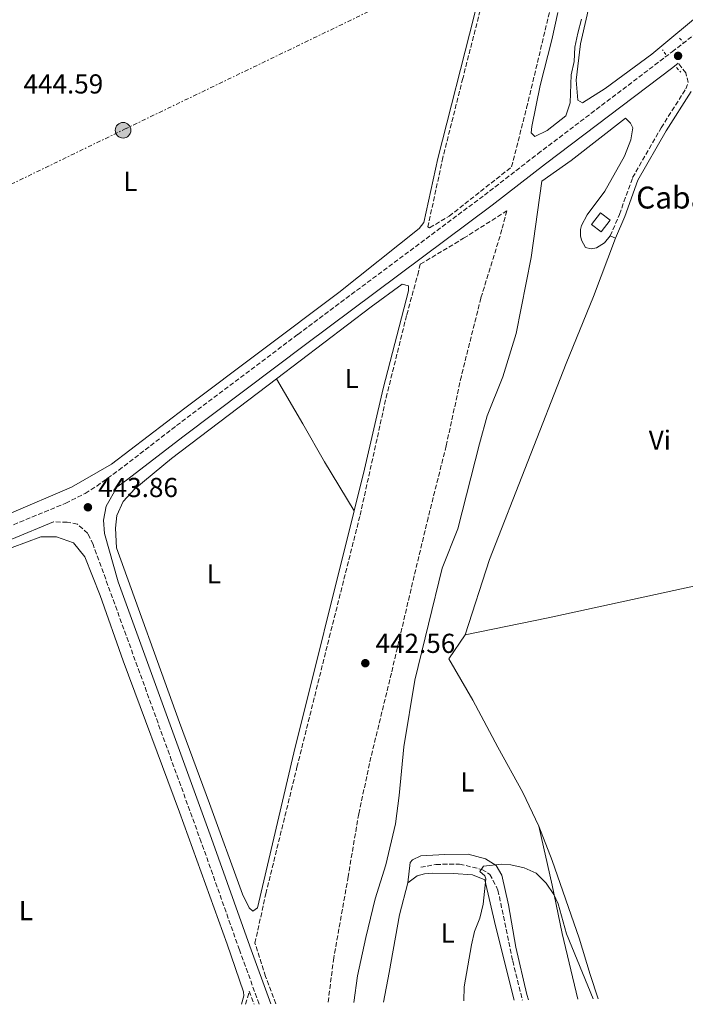
# Model space of a CAD drawing. Units: metres. Extents: x 604488 to 607965, y 4699143 to 4701510.
# Drawn here: x 607153 to 607396, y 4699184 to 4699544 of the extents above; entities that cross this region are included whole.
import ezdxf
from ezdxf.enums import TextEntityAlignment as Align

# ---------------------------------------------------------------- set-up
doc = ezdxf.new("R2010")
doc.units = ezdxf.units.M
doc.header["$MEASUREMENT"] = 0
for name, pattern in [('DGN Style 2', [1.7399219301090239, 1.043953158065414, -0.6959687720436097]), ('DGN Style 3', [2.435890702152634, 1.739921930109024, -0.6959687720436097]), ('DGN Style 7', [3.4798438602180486, 1.565929737098122, -0.6959687720436097, 0.5219765790327072, -0.6959687720436097])]:
    doc.linetypes.add(name, pattern=pattern)
for name, color, linetype, lineweight in [('Barranco lineal', 142, 'DGN Style 3', 13), ('Camino', 7, 'DGN Style 3', 0), ('corral', 7, 'Continuous', 0), ('Cota de punto acotado terreno', 7, 'Continuous', 0), ('Curva de nivel intermedia', 30, 'Continuous', 0), ('Edificio', 1, 'Continuous', 13), ('Etiqueta de uso rústico', 92, 'Continuous', 0), ('Línea de cambio de uso (parcela vista)', 92, 'Continuous', 0), ('Línea de vial en construcción', 7, 'DGN Style 3', 13), ('Línea eléctrica', 6, 'DGN Style 7', 0), ('Margen derecho', 7, 'Continuous', 0), ('Pontón-alcantarilla (pasos de agua)', 1, 'DGN Style 2', 0), ('Poste tendido eléctrico', 7, 'Continuous', 0), ('Punto acotado terreno (símbolo)', 7, 'Continuous', 0), ('Torre eléctrica grande', 7, 'Continuous', 0)]:
    doc.layers.add(name, color=color, linetype=linetype, lineweight=lineweight)
doc.styles.add('Style-Arial', font='arial.ttf')

# ---------------------------------------------------------------- blocks, each defined once
blk = doc.blocks.new('5PATER')
at = {"layer": 'Punto acotado terreno (símbolo)', "linetype": 'Continuous', "lineweight": 0}
h = blk.add_hatch(color=51, dxfattribs=at)
edge = h.paths.add_edge_path()
edge.add_ellipse((0, 0), major_axis=(-0.1095731443231308, -0.1110710700762829), ratio=0.9994222409660317, start_angle=0, end_angle=360)
blk = doc.blocks.new('5PELE')
at = {"layer": 'Torre eléctrica grande', "linetype": 'Continuous', "lineweight": 0}
h = blk.add_hatch(color=9, dxfattribs=at)
edge = h.paths.add_edge_path()
edge.add_arc((-2.000000476837158e-05, 0), 0.2850000000000001, 0, 360)
at = {"layer": 'Torre eléctrica grande', "color": 252, "linetype": 'Continuous', "lineweight": 0}
blk.add_circle((-2.000000476837158e-05, 0), 0.2850000000000001, dxfattribs=at)

msp = doc.modelspace()

# ---------------------------------------------------------------- linework, layer by layer
at = {"layer": 'Barranco lineal', "color": 142, "linetype": 'DGN Style 3', "lineweight": 13}
msp.add_polyline3d([(607299.7000000002, 4699233.779999999, 441.8600000000006), (607305.25, 4699234.789999999, 441.0800000000018), (607313.8899999997, 4699234.930000001, 440.6399999999995), (607322.0800000001, 4699232.949999999, 440), (607325.0099999999, 4699231.17, 439.5599999999977), (607327.9400000004, 4699225.4, 439.2299999999959), (607333.3099999996, 4699199.51, 437.1300000000047), (607336.8499999996, 4699185.210000001, 436.1300000000047)], dxfattribs=at)
at = {"layer": 'Camino', "color": 7, "linetype": 'DGN Style 3', "lineweight": 0}
for points in [[(607148.55, 4699358.080000001, 443.1100000000007), (607169.8999999983, 4699366.840000001, 443.6600000000035), (607176.9899999984, 4699370.460000002, 443.7100000000065), (607181.2399999974, 4699373.11, 443.6900000000024), (607189.3500000011, 4699378.950000001, 443.600000000006), (607210.4200000021, 4699395.230000002, 443.8200000000069), (607254.7899999983, 4699428.600000001, 444.0399999999937), (607322.969999998, 4699479.470000002, 444.0399999999937), (607342.4999999991, 4699494.61, 443.7100000000065), (607388.9899999986, 4699529.880000002, 443.4900000000052), (607391.5799999969, 4699531.880000002, 443.4600000000065), (607406.6000000017, 4699543.540000001, 443.2899999999937)], [(607368.949999998, 4699464.600000001, 443.9700000000012), (607372.3500000021, 4699472.470000001, 443.9700000000012), (607377.1700000011, 4699485.900000002, 443.8600000000008), (607387.5899999993, 4699504.140000001, 443.8600000000008), (607396.6299999984, 4699518.340000001, 443.8600000000008), (607397.4299999987, 4699520.67, 443.8600000000008), (607396.6299999984, 4699524.160000003, 443.8600000000008), (607393.8199999988, 4699527.77, 443.4600000000065)], [(607240.6099999984, 4699183.75, 442.4600000000065), (607233.4200000021, 4699203.570000002, 442.5700000000071), (607219.449999998, 4699242.960000004, 442.6900000000024), (607179.9099999998, 4699351.800000003, 443.7899999999938), (607177.9600000007, 4699355.83, 443.7899999999938), (607174.2199999989, 4699359.140000001, 443.7899999999938), (607170.4200000013, 4699359.970000002, 443.7899999999938), (607165.4300000002, 4699360.000000001, 443.4900000000052)]]:
    msp.add_polyline3d(points, dxfattribs=at)
at = {"layer": 'Curva de nivel intermedia', "color": 30, "linetype": 'Continuous', "lineweight": 0, "flags": 128}
for points, elevation in [([(607349.7900000003, 4699546.319999999), (607347.6100000008, 4699536.220000001), (607343.410000001, 4699519.589999998), (607340.2900000006, 4699504.539999999), (607340.1200000008, 4699502.289999999), (607341.4100000005, 4699500.980000001), (607345.9200000011, 4699503.17), (607352.7200000006, 4699508.449999998), (607354.3299999998, 4699513.210000002), (607354.6699999997, 4699523.5), (607355.8300000018, 4699528.359999999), (607356.0900000011, 4699533.609999999), (607357.0700000002, 4699538.730000001), (607358.4900000017, 4699543.8)], 445), ([(607362.7200000007, 4699185.609999999), (607353.0300000012, 4699209.390000001), (607349.930000001, 4699220.390000001), (607348.3700000008, 4699223.749999999), (607345.5900000003, 4699227.910000001), (607341.9, 4699231.569999999), (607337.4699999999, 4699233.55), (607332.5900000005, 4699234.63), (607329.3400000005, 4699234.869999999), (607322.6700000007, 4699234.16), (607321.3300000018, 4699232.220000001), (607323.1400000001, 4699230.62), (607323.4800000021, 4699229.550000002), (607322.55, 4699220.269999999), (607321.3099999995, 4699215.179999999), (607319.3499999993, 4699210.289999999), (607318.2200000006, 4699205.42), (607315.5600000008, 4699190.050000001), (607315.430000001, 4699184.890000001)], 440)]:
    msp.add_lwpolyline(points, dxfattribs=dict(at, elevation=elevation))
at = {"layer": 'Edificio', "color": 1, "linetype": 'Continuous', "lineweight": 13, "extrusion": (-0.05200855000568668, 0.01449040346320959, 0.9985415058643178), "elevation": 36954.37389578803, "flags": 128}
msp.add_lwpolyline([(-4690057.894818854, -675211.4336931884), (-4690052.864206688, -675213.4711281549), (-4690054.502234471, -675217.54599809), (-4690059.532846637, -675215.5085631225), (-4690057.894818854, -675211.4336931884)], close=True, dxfattribs=at)
at = {"layer": 'Edificio', "color": 51, "linetype": 'Continuous', "lineweight": 13, "extrusion": (-0.05200855000568668, 0.01449040346320959, 0.9985415058643178), "elevation": 36954.37389578803, "flags": 128}
msp.add_lwpolyline([(-4690052.864206688, -675213.4711281549), (-4690054.502234471, -675217.54599809), (-4690059.532846637, -675215.5085631225), (-4690057.894818854, -675211.4336931884), (-4690052.864206688, -675213.4711281549)], dxfattribs=at)
at = {"layer": 'Línea de cambio de uso (parcela vista)', "color": 92, "linetype": 'Continuous', "lineweight": 0, "elevation": 443.9700000000012, "flags": 128}
msp.add_lwpolyline([(607368.9500000002, 4699464.600000001), (607370.9100000003, 4699463.76)], dxfattribs=at)
at = {"layer": 'Línea de cambio de uso (parcela vista)', "color": 92, "linetype": 'Continuous', "lineweight": 0}
for points in [[(607404.5300000003, 4699547.960000001, 444.4100000000035), (607384.1399999997, 4699531.050000001, 443.75), (607367.0999999996, 4699518.439999999, 443.75), (607358.7800000003, 4699513.25, 443.9700000000012), (607357.0700000003, 4699514.17, 443.9700000000012), (607356.5199999996, 4699521.51, 444.0800000000018), (607358.0599999996, 4699534.82, 444.0800000000018), (607360.5099999999, 4699545.439999999, 444.4100000000035), (607363.2300000006, 4699558.77, 444.1900000000023), (607368.5800000001, 4699576.789999999, 444.4100000000035), (607371.9900000002, 4699592.57, 444.4100000000035), (607376.0099999999, 4699603.5, 444.4100000000035), (607378.0300000003, 4699615.52, 444.5200000000041), (607384.8099999996, 4699640.810000001, 444.6300000000047), (607391.6600000003, 4699673.550000001, 444.1900000000023), (607394.2599999999, 4699687.9, 444.1900000000023), (607402.1399999997, 4699719.99, 444.7400000000052)], [(607330.9100000003, 4699593.67, 444.3999999999942), (607319.2300000006, 4699545.060000001, 444.2899999999936), (607305.9299999997, 4699492.92, 444.179999999993), (607300.8600000005, 4699469.529999999, 444.070000000007), (607299.1600000003, 4699467.289999999, 444.070000000007), (607269.7300000006, 4699443.869999999, 443.5099999999948), (607213.5099999999, 4699401.600000001, 444.070000000007), (607186.6200000001, 4699381.16, 443.8500000000058), (607172.0499999998, 4699372.730000001, 443.7400000000052), (607149.1799999997, 4699362.949999999, 443.7400000000052), (607120.1900000004, 4699351.800000001, 443.179999999993), (607107.2300000006, 4699347.24, 442.9600000000065), (607096.8899999997, 4699344.199999999, 442.4100000000035), (607093.9600000001, 4699343.810000001, 442.4100000000035), (607092.1100000005, 4699343.960000001, 441.8800000000047), (607091.2599999999, 4699344.619999999, 441.8800000000047), (607090.2199999997, 4699349.689999999, 441.9900000000052)], [(607368.9500000002, 4699464.600000001, 443.9700000000012), (607366.8799999999, 4699462.02, 443.9700000000012), (607363.9800000006, 4699460.210000001, 443.9700000000012), (607362.0099999999, 4699459.890000001, 443.8600000000006), (607359.9100000003, 4699460.359999999, 443.8600000000006), (607358.4400000004, 4699463.039999999, 443.8600000000006), (607358.0700000003, 4699464.67, 443.8600000000006), (607358.0800000001, 4699466.880000001, 443.8600000000006), (607358.4500000002, 4699468.41, 443.8600000000006), (607360.5099999999, 4699472.350000001, 443.75), (607366.9500000002, 4699480.9, 443.8600000000006), (607374.1600000003, 4699493.699999999, 443.9700000000012), (607376.4699999997, 4699499.680000001, 443.8600000000006), (607377.2199999997, 4699504.050000001, 443.8600000000006), (607376.3399999999, 4699505.84, 443.8600000000006), (607374.5499999998, 4699507.67, 443.8600000000006), (607354.6600000003, 4699492.119999999, 443.8600000000006), (607343.9699999997, 4699484.560000001, 443.8600000000006), (607340.1200000001, 4699456.67, 443.8600000000006), (607334.6299999999, 4699428.869999999, 443.4199999999983), (607329.75, 4699413.01, 443.3099999999977), (607323.9900000002, 4699398.76, 443.3099999999977), (607321.1500000004, 4699388.539999999, 443.0899999999965), (607313.2400000002, 4699357.460000001, 442.9799999999959), (607307.54, 4699343.109999999, 442.7599999999948), (607297.5700000003, 4699302.220000001, 442.320000000007), (607293.4800000006, 4699277.84, 442.320000000007), (607291.8099999996, 4699260, 442.320000000007), (607290.4900000002, 4699249.58, 442.320000000007), (607286.8899999997, 4699234.699999999, 442.429999999993), (607283.0800000001, 4699222.189999999, 442.429999999993), (607279.5800000001, 4699208.050000001, 442.320000000007), (607276.5199999996, 4699194.08, 442.429999999993), (607275.2199999997, 4699184.279999999, 442.3399999999965)], [(607315.9900000002, 4699318.689999999, 443.3099999999977), (607324.8799999999, 4699346.27, 443.5299999999989), (607352.8200000003, 4699417.980000001, 443.8600000000006), (607362.8399999999, 4699442.49, 443.8600000000006), (607370.9100000003, 4699463.76, 443.9700000000012)], [(607246.9500000002, 4699412.32, 443.7700000000041), (607281.6200000001, 4699438.640000001, 443.6100000000006), (607292.8700000001, 4699446.949999999, 443.6100000000006), (607295.2000000002, 4699446.32, 443.6100000000006), (607295.2300000006, 4699444.449999999, 443.5), (607286, 4699408.83, 443.6100000000006), (607279.1399999997, 4699379.25, 443.2799999999989), (607275.3600000005, 4699364.100000001, 443.1999999999971)], [(607412.79, 4699437.27, 443.9600000000065), (607414.3099999996, 4699428.939999999, 443.9700000000012), (607424.9199999999, 4699365.24, 444.3000000000029), (607428.7000000002, 4699342.83, 443.9700000000012), (607346.3300000001, 4699324.949999999, 443.1999999999971), (607315.9900000002, 4699318.689999999, 443.3099999999977)], [(607275.3600000005, 4699364.100000001, 443.1999999999971), (607253.2599999999, 4699275.600000001, 442.7299999999959), (607240.04, 4699218.880000001, 442.9499999999971), (607238.3700000001, 4699217.710000001, 442.9499999999971), (607236.9900000002, 4699218.869999999, 442.9499999999971), (607234.5199999996, 4699223.91, 442.9499999999971), (607222.4400000004, 4699257.01, 442.6199999999953), (607211.5, 4699286.630000001, 442.7299999999959), (607188.4500000002, 4699350.58, 443.5), (607188.0800000001, 4699357.699999999, 443.5), (607188.6100000005, 4699362.34, 443.7200000000012), (607190.9400000004, 4699367.529999999, 443.7200000000012), (607195.1399999997, 4699372.08, 443.7200000000012), (607208.5899999999, 4699383.199999999, 443.9400000000023), (607246.9500000002, 4699412.32, 443.7700000000041)], [(607246.9500000002, 4699412.32, 443.7700000000041), (607256.5999999996, 4699395.9, 443.7700000000041), (607264.5099999999, 4699381.99, 443.4400000000023), (607275.3600000005, 4699364.100000001, 443.1999999999971)], [(607139.6799999997, 4699346.82, 443.3999999999942), (607160.8300000001, 4699354.59, 443.7400000000052), (607166.5899999999, 4699354.59, 443.7400000000052), (607172.79, 4699352.4, 443.7400000000052), (607176.9100000003, 4699347.230000001, 443.6300000000047), (607182.4500000002, 4699333.16, 443.7400000000052), (607190.9600000001, 4699309.25, 443.3999999999942), (607211.4500000002, 4699253.890000001, 442.6300000000047), (607228.9900000002, 4699205.640000001, 442.8500000000058), (607234.8700000001, 4699188.24, 442.8500000000058), (607235.0199999996, 4699186.779999999, 442.7400000000052), (607234.1500000004, 4699183.65, 442.6699999999983)], [(607315.9900000002, 4699318.689999999, 443.3099999999977), (607309.9500000002, 4699309.970000001, 443.0899999999965), (607318.79, 4699294.84, 442.6499999999942), (607327.8399999999, 4699277.619999999, 442.320000000007), (607336.9900000002, 4699261.07, 442.2100000000065), (607342.9000000004, 4699248.77, 441.320000000007)], [(607357.1500000004, 4699185.52, 437.6499999999942), (607351.3700000001, 4699209.550000001, 439.2299999999959), (607347.7400000002, 4699227.17, 440), (607342.9000000004, 4699248.77, 441.320000000007)], [(607342.9000000004, 4699248.77, 441.320000000007), (607347.7300000006, 4699236.26, 440.9900000000052), (607357.6200000001, 4699207.810000001, 441.1000000000058), (607361.6200000001, 4699194.5, 440.5500000000029), (607364.6100000005, 4699185.640000001, 440.3600000000006)], [(607294.9400000004, 4699228.08, 441.9900000000052), (607295.8099999996, 4699235.5, 441.9900000000052), (607296.6399999997, 4699236.480000001, 441.9900000000052), (607299.7100000001, 4699237.949999999, 441.8800000000047), (607308.4600000001, 4699238.470000001, 440.8800000000047), (607316.9900000002, 4699238.58, 440.5500000000029), (607323.4199999999, 4699236.789999999, 440.4400000000023), (607327.3099999996, 4699234.380000001, 439.8899999999995), (607329.3600000005, 4699230.810000001, 439.3399999999965), (607331.7800000003, 4699220.01, 438.5599999999977), (607334.5199999996, 4699204.58, 437.7899999999936), (607338.54, 4699187.25, 436.6900000000023), (607339.0899999999, 4699185.25, 436.5399999999936)], [(607333.7999999998, 4699185.17, 437.0500000000029), (607327.0099999999, 4699212.4, 439.0099999999948), (607323.1200000001, 4699229.210000001, 440), (607318.6200000001, 4699230.930000001, 440.2200000000012), (607311.7100000001, 4699231.470000001, 440.7700000000041), (607303.9699999997, 4699231.539999999, 441.320000000007), (607301.0899999999, 4699231.310000001, 441.7599999999948), (607298.3399999999, 4699230.58, 441.8800000000047), (607294.9400000004, 4699228.08, 441.9900000000052)], [(607294.9400000004, 4699228.08, 441.9900000000052), (607291.9500000002, 4699216.380000001, 442.320000000007), (607288.2000000002, 4699195.220000001, 442.1000000000058), (607286.0599999996, 4699184.439999999, 442.1399999999995)]]:
    msp.add_polyline3d(points, dxfattribs=at)
at = {"layer": 'Línea de vial en construcción', "color": 7, "linetype": 'DGN Style 3', "lineweight": 13, "extrusion": (0.03193913635466974, 0.01221603718047429, 0.9994151589827539), "elevation": 77241.9373103834, "flags": 128}
msp.add_lwpolyline([(4172168.264868002, -2244573.054258422), (4172172.21119127, -2244575.978610093), (4172167.200552587, -2244575.978610093)], dxfattribs=at)
at = {"layer": 'Línea de vial en construcción', "color": 7, "linetype": 'DGN Style 3', "lineweight": 13}
for points in [[(607322.6299999983, 4699551.730000001, 444.2599999999947), (607315.079999998, 4699522.190000001, 444.2599999999947), (607307.8099999991, 4699493.28, 444.0399999999937), (607302.2800000014, 4699467.850000001, 443.8200000000069), (607302.9600000009, 4699467.58, 443.8200000000069), (607310.1099999989, 4699471.800000003, 443.8200000000069), (607332.9200000013, 4699489.830000001, 443.600000000006), (607338.4099999988, 4699511.420000001, 443.600000000006), (607349.4599999995, 4699557.7, 443.8200000000069)], [(607246.6900000002, 4699183.84, 442.4199999999983), (607242.9499999986, 4699193.830000001, 442.550000000003), (607239.0899999985, 4699206.02, 442.9999999999999), (607243.0699999993, 4699224.07, 443.1100000000007), (607254.4599999997, 4699270.350000001, 442.550000000003), (607266.2800000015, 4699317.840000001, 442.8899999999995), (607277.5300000012, 4699362.480000002, 442.8899999999995), (607287.0599999976, 4699405.449999999, 443.3300000000017), (607294.5900000001, 4699435.78, 443.550000000003), (607298.589999999, 4699450.330000001, 443.770000000004), (607299.5299999999, 4699454.25, 443.550000000003), (607315.3900000007, 4699463.720000003, 443.4400000000024), (607331.1800000002, 4699473.760000001, 443.4400000000024), (607329.3899999997, 4699466.880000001, 443.770000000004), (607321.6999999986, 4699441.869999999, 443.4400000000024), (607314.5399999992, 4699413.350000001, 443.2200000000012), (607309.0000000005, 4699387.810000001, 442.7799999999989), (607302.4099999988, 4699361.57, 442.7799999999989), (607295.5799999981, 4699333.010000001, 442.6699999999984), (607288.98, 4699304.730000001, 442.7799999999989), (607281.5100000021, 4699274.060000001, 442.550000000003), (607277.0199999993, 4699253.290000001, 442.3300000000018), (607273.1799999994, 4699230.380000001, 442.3300000000018), (607267.8999999977, 4699200.660000003, 442.6699999999984), (607265.7899999976, 4699184.130000004, 442.600000000006)]]:
    msp.add_polyline3d(points, dxfattribs=at)
at = {"layer": 'Línea eléctrica', "color": 6, "linetype": 'DGN Style 7', "lineweight": 0}
msp.add_polyline3d([(606814.5799999988, 4699321.359999998, 441.6399999999995), (606939.7800000003, 4699381.330000001, 441.4799999999959), (607065.879999998, 4699442.730000001, 443.6100000000006), (607080.9967030921, 4699450.056574142, 443.7075000000041), (607191.4300000003, 4699503.579999999, 444.4199999999983), (607316.5899999993, 4699563.940000001, 444.320000000007), (607442.079999999, 4699624.699999999, 443.8399999999965), (607530.629999998, 4699749.199999999, 428.9900000000052), (607605.359999999, 4699854.690000001, 414.429999999993), (607695.5300000008, 4699981.060000001, 401.5500000000029), (607781.7600000018, 4700102.599999999, 397.7799999999988), (607868.2100000018, 4700224.310000001, 400.3600000000006), (607932.8799999979, 4700315.689999999, 392.0500000000029)], dxfattribs=at)
at = {"layer": 'Margen derecho', "color": 7, "linetype": 'Continuous', "lineweight": 0}
for points in [[(607244.8500000007, 4699183.810000001, 442.4499999999971), (607237.1799999995, 4699204.930000001, 442.5700000000071), (607223.2199999986, 4699244.320000002, 442.6900000000024), (607189.1299999976, 4699338.150000002, 443.6300000000046), (607184.0799999983, 4699355.730000001, 443.6300000000046), (607183.6900000017, 4699360.720000001, 443.6300000000046), (607184.7499999988, 4699365.779999999, 443.75), (607188.7299999997, 4699372.800000002, 443.6399999999995), (607192.1200000005, 4699375.24, 443.600000000006), (607213.2299999995, 4699391.550000001, 443.8200000000069), (607257.5599999977, 4699424.890000001, 444.0399999999937), (607325.7699999987, 4699475.790000002, 444.0399999999937), (607345.3099999987, 4699490.940000001, 443.7100000000065), (607391.8099999971, 4699526.2, 443.4900000000052), (607393.8199999988, 4699527.77, 443.4600000000065)], [(607370.9100000004, 4699463.760000001, 443.9700000000012), (607374.3399999992, 4699471.690000001, 443.9700000000012), (607379.109999999, 4699485.01, 443.8600000000008), (607389.4200000021, 4699503.040000001, 443.8600000000008), (607398.5700000008, 4699517.410000001, 443.8600000000008)], [(607090.2899999979, 4699332.58, 441.5299999999988), (607097.2600000016, 4699335.199999999, 441.9400000000024), (607097.4400000004, 4699335.270000001, 441.949999999997), (607123.9400000008, 4699343.940000001, 442.600000000006), (607150.2399999977, 4699353.77, 443.1100000000007), (607165.4300000002, 4699360.000000001, 443.4900000000052)]]:
    msp.add_polyline3d(points, dxfattribs=at)
at = {"layer": 'Pontón-alcantarilla (pasos de agua)', "color": 1, "linetype": 'DGN Style 2', "lineweight": 0, "flags": 128}
for points, elevation in [([(607394.25, 4699536.850000001), (607395.5700000003, 4699535.470000001)], 443.570000000007), ([(607389.3399999999, 4699530.939999999), (607388.1100000005, 4699532.66)], 443.679999999993), ([(607393.2199999997, 4699526.100000001), (607394.7800000003, 4699524.49)], 443.570000000007)]:
    msp.add_lwpolyline(points, dxfattribs=dict(at, elevation=elevation))

# ---------------------------------------------------------------- block references
at = {"layer": 'Poste tendido eléctrico', "color": 7, "linetype": 'Continuous', "lineweight": 0, "xscale": 10, "yscale": 10, "zscale": 10}
msp.add_blockref('5PELE', (607190.8900000016, 4699503.199999999, 444.4199999999983), dxfattribs=at)
at = {"layer": 'Punto acotado terreno (símbolo)', "color": 7, "linetype": 'Continuous', "lineweight": 0, "xscale": 10, "yscale": 10, "zscale": 10}
for p in [(607393.7699999996, 4699530.410000001, 443.6799999999935), (607178.0299999999, 4699365.360000002, 443.860000000001), (607279.4299999989, 4699308.37, 442.5500000000038)]:
    msp.add_blockref('5PATER', p, dxfattribs=at)

# ---------------------------------------------------------------- texts
at = {"layer": 'corral', "color": 7, "linetype": 'Continuous', "lineweight": 0, "style": 'Style-Arial'}
msp.add_text('Cabaña de Echarri', height=8, dxfattribs=at).set_placement((607378.469999998, 4699474.600000001, 443.929999999993))
at = {"layer": 'Cota de punto acotado terreno', "color": 7, "linetype": 'Continuous', "lineweight": 0, "style": 'Style-Arial'}
for s, p in [('444.59', (607154.4699999995, 4699516.65, 444.5899999999965)), ('443.86', (607181.780000001, 4699369.109999999, 443.8600000000006)), ('442.56', (607283.1800000002, 4699312.119999998, 442.5500000000029))]:
    msp.add_text(s, height=7.000000000000002, dxfattribs=at).set_placement(p)
at = {"layer": 'Etiqueta de uso rústico', "color": 92, "linetype": 'Continuous', "lineweight": 0, "style": 'Style-Arial'}
for s, p in [('L', (607193.5314203801, 4699484.520010002, 444.2100000000065)), ('L', (607274.4414203793, 4699412.440010001, 443.6600000000035)), ('Vi', (607387.1089322179, 4699389.910010001, 444.0200000000041)), ('L', (607224.0614203805, 4699341.06001, 443.2299999999959)), ('L', (607316.7414203801, 4699264.950010001, 441.9700000000012)), ('L', (607155.3614203777, 4699217.890010001, 443.2299999999959)), ('L', (607309.5914203798, 4699209.710010002, 440.0500000000029))]:
    msp.add_text(s, height=7.000000000000002, dxfattribs=at).set_placement(p, align=Align.MIDDLE_CENTER)

doc.saveas('drawing.dxf')
